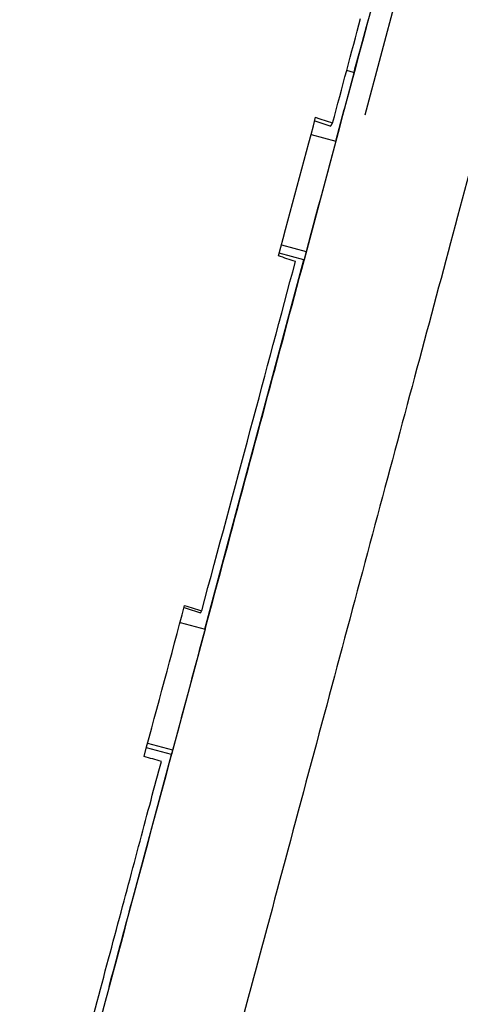
# Model space of a CAD drawing. Units: millimetres. Extents: x -4742 to 9068, y -4959 to 6651.
# Drawn here: x -1437 to -1315, y -2274 to -2001 of the extents above; entities that cross this region are included whole.
import ezdxf

# ---------------------------------------------------------------- set-up
doc = ezdxf.new("R2010")
doc.units = ezdxf.units.MM
doc.header["$LTSCALE"] = 20
doc.layers.add('2d', color=230, linetype='Continuous')

msp = doc.modelspace()

# ---------------------------------------------------------------- linework, layer by layer
at = {"layer": '2d'}
for p, q in [((-1341.49, -2027.52, 3011.52), (-1324.44, -1963.87, 3011.52)), ((-1340.62, -2001.18, 3011.52), (-1341.16, -2003.13, 3011.52)), ((-1341.17, -2003.13, 3011.52), (-1347.29, -2025.97, 3011.52)), ((-1341.23, -2003.36, 3011.52), (-1344.21, -2014.13, 3011.52)), ((-1344.67, -2015.72, 3011.52), (-1346.59, -2015.2, 3011.52)), ((-1349.64, -2034.79, 3011.52), (-1347.27, -2025.97, 3011.52)), ((-1347.29, -2025.97, 3011.52), (-1347.26, -2025.98, 3011.52)), ((-1349.61, -2034.8, 3011.52), (-1358.41, -2067.65, 3011.52)), ((-1356.47, -2032.96, 3011.52), (-1349.63, -2034.79, 3011.52)), ((-1364.67, -2063.49, 3011.52), (-1357.8, -2065.33, 3011.52)), ((-1385.85, -2169.99, 3011.52), (-1358.43, -2067.64, 3011.52)), ((-1358.42, -2067.64, 3011.52), (-1365.29, -2065.8, 3011.52)), ((-1392.75, -2168.14, 3011.52), (-1385.84, -2170, 3011.52)), ((-1385.83, -2170, 3011.52), (-1395.16, -2204.79, 3011.52)), ((-1401.74, -2201.64, 3011.52), (-1394.81, -2203.49, 3011.52)), ((-1395.16, -2204.79, 3011.52), (-1402.09, -2202.93, 3011.52)), ((-1406.05, -2245.44, 3011.52), (-1395.16, -2204.79, 3011.52))]:
    msp.add_line(p, q, dxfattribs=at)
at = {"layer": '2d', "extrusion": (0, 0, -1)}
msp.add_ellipse((-1338.83, -1993.99, 3011.52), major_axis=(-5.84, -21.73), ratio=0.003155, start_param=-0.385684, end_param=0, dxfattribs=at)
at = {"layer": '2d'}
for points, knots in [([(-1327.37, -1951.68, 3011.52), (-1333.53, -1974.69, 3011.52), (-1340.03, -1998.96, 3011.52), (-1353.58, -2049.56, 3011.52), (-1360.63, -2075.9, 3011.52), (-1375.17, -2130.15, 3011.52), (-1382.65, -2158.08, 3011.52), (-1397.89, -2214.99, 3011.52), (-1405.66, -2243.98, 3011.52), (-1421.34, -2302.51, 3011.52), (-1429.25, -2332.05, 3011.52), (-1437.17, -2361.58, 3011.52)], [5.6055461, 5.6055461, 5.6055461, 5.6055461, 5.7410739, 5.7410739, 5.8766018, 5.8766018, 6.0121296, 6.0121296, 6.1476575, 6.1476575, 6.2831853, 6.2831853, 6.2831853, 6.2831853]), ([(-1290.66, -1961.51, 3011.52), (-1296.82, -1984.52, 3011.52), (-1303.32, -2008.79, 3011.52), (-1316.87, -2059.39, 3011.52), (-1323.93, -2085.73, 3011.52), (-1338.46, -2139.99, 3011.52), (-1345.94, -2167.91, 3011.52), (-1361.19, -2224.82, 3011.52), (-1368.95, -2253.82, 3011.52), (-1384.64, -2312.35, 3011.52), (-1392.55, -2341.88, 3011.52), (-1400.46, -2371.42, 3011.52)], [5.6055461, 5.6055461, 5.6055461, 5.6055461, 5.7410739, 5.7410739, 5.8766018, 5.8766018, 6.0121296, 6.0121296, 6.1476575, 6.1476575, 6.2831853, 6.2831853, 6.2831853, 6.2831853]), ([(-1386.75, -2164.91, 3011.52), (-1382.12, -2147.71, 3011.52), (-1377.63, -2131.02, 3011.52), (-1368.97, -2098.75, 3011.52), (-1364.8, -2083.16, 3011.52), (-1360.79, -2068.13, 3011.52)], [0, 0, 0, 0, 0.5, 0.5, 1, 1, 1, 1]), ([(-1425.47, -2309.53, 3011.52), (-1422.74, -2299.35, 3011.52), (-1420.11, -2289.56, 3011.52), (-1415.08, -2270.8, 3011.52), (-1412.67, -2261.83, 3011.52), (-1408.09, -2244.69, 3011.52), (-1405.9, -2236.52, 3011.52), (-1401.75, -2221, 3011.52), (-1399.79, -2213.64, 3011.52), (-1397.93, -2206.68, 3011.52)], [0, 0, 0, 0, 0.25, 0.25, 0.5, 0.5, 0.75, 0.75, 1, 1, 1, 1]), ([(-1412.38, -2269.06, 3011.52), (-1411.34, -2265.18, 3011.52), (-1410.32, -2261.38, 3011.52), (-1408.2, -2253.45, 3011.52), (-1407.1, -2249.36, 3011.52), (-1406.05, -2245.44, 3011.52)], [3.5330735, 3.5330735, 3.5330735, 3.5330735, 3.6418623, 3.6418623, 3.7669297, 3.7669297, 3.7669297, 3.7669297])]:
    msp.add_open_spline(points, degree=3, knots=knots, dxfattribs=at)
for points, degree in [([(-1350.51, -2029.75, 3011.52), (-1347.85, -2019.95, 3011.52), (-1345.27, -2010.28, 3011.52), (-1342.76, -2000.75, 3011.52)], 3), ([(-1365.51, -2066.58, 3011.52), (-1361.96, -2053.58, 3011.52), (-1358.52, -2040.77, 3011.52), (-1355.21, -2028.17, 3011.52)], 3), ([(-1355.46, -2029.15, 3011.52), (-1353.98, -2029.64, 3011.52), (-1352.51, -2030.14, 3011.52), (-1351.03, -2030.64, 3011.52)], 3), ([(-1355.21, -2028.17, 3011.52), (-1353.64, -2028.7, 3011.52), (-1352.08, -2029.23, 3011.52), (-1350.51, -2029.75, 3011.52)], 3), ([(-1351.03, -2030.64, 3011.52), (-1350.51, -2029.75, 3011.52)], 1), ([(-1360.79, -2068.13, 3011.52), (-1362.36, -2067.61, 3011.52), (-1363.93, -2067.1, 3011.52), (-1365.51, -2066.58, 3011.52)], 3), ([(-1402.73, -2205.3, 3011.52), (-1398.92, -2191.23, 3011.52), (-1395.17, -2177.27, 3011.52), (-1391.49, -2163.42, 3011.52)], 3), ([(-1391.49, -2163.42, 3011.52), (-1389.91, -2163.92, 3011.52), (-1388.33, -2164.42, 3011.52), (-1386.75, -2164.91, 3011.52)], 3), ([(-1391.65, -2164.01, 3011.52), (-1390.12, -2164.49, 3011.52), (-1388.59, -2164.97, 3011.52), (-1387.06, -2165.45, 3011.52)], 3), ([(-1387.06, -2165.45, 3011.52), (-1386.75, -2164.91, 3011.52)], 1), ([(-1397.93, -2206.68, 3011.52), (-1399.53, -2206.22, 3011.52), (-1401.13, -2205.76, 3011.52), (-1402.73, -2205.3, 3011.52)], 3)]:
    msp.add_open_spline(points, degree=degree, dxfattribs=at)

doc.saveas('drawing.dxf')
